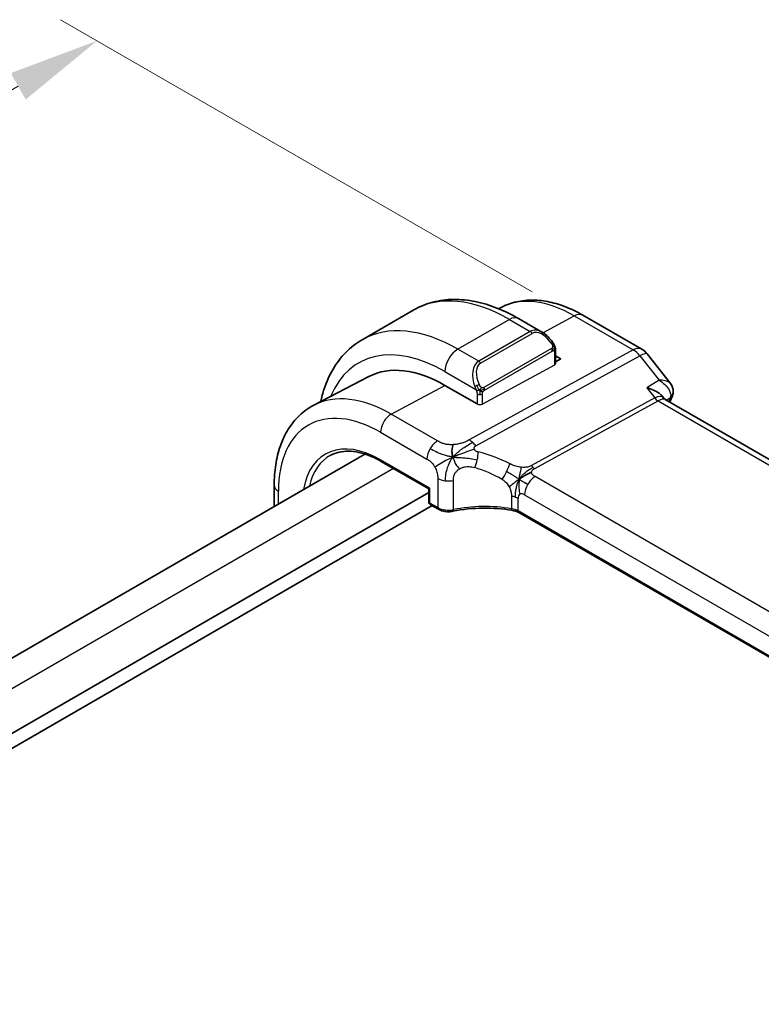
# Model space of a CAD drawing. Units: millimetres. Extents: x 29 to 3392, y 16 to 578.
# Drawn here: x 216 to 257, y 354 to 408 of the extents above; entities that cross this region are included whole.
import ezdxf

# ---------------------------------------------------------------- set-up
doc = ezdxf.new("R2010")
doc.units = ezdxf.units.MM
doc.header["$LTSCALE"] = 2
doc.layers.get('Defpoints').update_dxf_attribs({"lineweight": 25})
for name, color, linetype, lineweight in [('Dimension (ISO)', 7, 'Continuous', 18), ('Visible (ISO)', 7, 'Continuous', 35), ('Visible Narrow (ISO)', 7, 'Continuous', 25)]:
    doc.layers.add(name, color=color, linetype=linetype, lineweight=lineweight)
doc.styles.add('Note Text (TK)', font='txt')
doc.dimstyles.new('Default - Method 1b (TK)', dxfattribs={"dimscale": 2, "dimtxt": 2.5, "dimasz": 2.5, "dimexe": 1, "dimexo": 1.5, "dimgap": 1, "dimtad": 1, "dimtoh": 1, "dimrnd": 1e-08, "dimdsep": 46, "dimtxsty": 'Note Text (TK)', "dimcen": 0.09, "dimdle": 5, "dimclrd": 100, "dimclre": 100, "dimclrt": 7, "dimadec": 1, "dimazin": 1, "dimtfac": 1, "dimtmove": 0, "dimatfit": 3, "dimfxl": 1, "dimtolj": 1, "dimlwd": -1, "dimlwe": -1, "dimarcsym": 0})

# ---------------------------------------------------------------- blocks, each defined once
blk = doc.blocks.new('*D5')
at = {"layer": 'Defpoints', "color": 0}
for p in [(220.361, 406.776), (247.231, 391.263), (186.624, 354.402)]:
    blk.add_point(p, dxfattribs=at)
at = {"layer": 'Dimension (ISO)', "color": 100}
for p, q in [((244.231, 392.995), (218.361, 407.931)), ((162.466, 373.35), (216.031, 404.276)), ((183.624, 356.134), (156.136, 372.005))]:
    blk.add_line(p, q, dxfattribs=at)
for points in [[(215.614, 404.998), (216.448, 403.554), (220.361, 406.776)], [(162.049, 374.072), (162.882, 372.629), (158.136, 370.85)]]:
    blk.add_solid(points, dxfattribs=at)
at = {"layer": 'Dimension (ISO)', "color": 7, "insert": (182.916, 390.224), "char_height": 5, "attachment_point": 4, "rotation": 30, "style": 'Note Text (TK)'}
blk.add_mtext('\\A1;{\\H0.816x;\\Q-30;\\W0.816;※87}', dxfattribs=at)

msp = doc.modelspace()

# ---------------------------------------------------------------- linework, layer by layer
at = {"layer": 'Visible (ISO)'}
for p, q in [((242.539, 392.1484), (242.3972, 392.0744)), ((237.7385, 392.0067), (234.9101, 390.3737)), ((247.024, 391.7204), (250.261, 389.8515)), ((244.7977, 390.7803), (243.4885, 391.5362)), ((245.522, 389.7684), (245.522, 389.0518)), ((245.522, 389.492), (245.8169, 389.3217)), ((250.5467, 389.6041), (251.8263, 387.9787)), ((245.8169, 389.3217), (245.522, 389.1632)), ((235.2725, 388.3576), (232.2513, 386.7815)), ((241.2207, 386.8534), (239.453, 387.874)), ((251.3834, 387.2682), (251.4609, 387.1697)), ((308.1942, 354.391), (251.5362, 387.1025)), ((235.0563, 384.1073), (197.1552, 362.2251)), ((235.9589, 383.7015), (238.5635, 382.1977)), ((230.0817, 381.2352), (230.0817, 382.3915)), ((238.5635, 381.9916), (199.6911, 359.5487)), ((238.5635, 382.1977), (238.622, 382.2315)), ((238.5635, 382.1977), (238.5635, 381.4967)), ((238.6635, 381.3235), (239.0962, 381.0736)), ((238.7419, 381.2782), (199.6911, 358.7322)), ((299.7515, 348.4183), (243.5087, 380.8901))]:
    msp.add_line(p, q, dxfattribs=at)
for centre, radius, start, end in [((249.761, 388.9855), 1, 38.21321, 60), ((238.7635, 381.4967), 0.2, 180, 240)]:
    msp.add_arc(centre, radius, start, end, dxfattribs=at)
for centre, major_axis, ratio, start_param, end_param in [((244.6977, 389.6834), (-0.5156, 1.1685), 0.6370667, 5.570768, 5.5708549), ((239.453, 380.8722), (-4.2877, 7.4265), 0.5773503, 5.4977871, 6.2584901), ((243.6956, 383.3217), (-2.75, 4.7631), 0.5773503, 6.2639875, 6.264047), ((251.4637, 387.476), (0.4688, -0.1739), 0.7365655, 0, 0.0026988), ((250.8285, 386.3564), (-0.5786, -0.8618), 0.4892052, 2.9812265, 2.984766), ((239.1962, 381.2469), (-0.1, -0.1732), 0.5773503, 0, 0.0054851)]:
    msp.add_ellipse(centre, major_axis=major_axis, ratio=ratio, start_param=start_param, end_param=end_param, dxfattribs=at)
for points, knots in [([(243.4885, 391.5362), (243.0975, 391.7619), (242.7019, 391.9549), (241.9073, 392.2683), (241.5083, 392.3888), (240.7134, 392.5495), (240.3174, 392.5897), (239.5383, 392.5811), (239.1552, 392.5322), (238.4188, 392.3395), (238.0658, 392.1957), (237.7385, 392.0067)], [1.57079633, 1.57079633, 1.57079633, 1.57079633, 1.72787596, 1.72787596, 1.88495559, 1.88495559, 2.04203522, 2.04203522, 2.19911486, 2.19911486, 2.35619449, 2.35619449, 2.35619449, 2.35619449]), ([(242.539, 392.1484), (242.8045, 392.2869), (243.0883, 392.3901), (243.6748, 392.5234), (243.9773, 392.5537), (244.5878, 392.5473), (244.8959, 392.5108), (245.5106, 392.3788), (245.8173, 392.2834), (246.4254, 392.0399), (246.7269, 391.8919), (247.024, 391.7204)], [3.95168604, 3.95168604, 3.95168604, 3.95168604, 4.10382663, 4.10382663, 4.25596722, 4.25596722, 4.4081078, 4.4081078, 4.56024839, 4.56024839, 4.71238898, 4.71238898, 4.71238898, 4.71238898]), ([(244.7938, 390.7818), (244.9092, 390.7151), (245.0172, 390.6288), (245.2001, 390.4465), (245.2789, 390.3514), (245.3482, 390.2503)], [0, 0, 0, 0, 0.041707882, 0.041707882, 0.078529111, 0.078529111, 0.078529111, 0.078529111]), ([(234.9101, 390.3737), (234.5828, 390.1848), (234.2817, 389.951), (233.7467, 389.4096), (233.5127, 389.1023), (233.1158, 388.4319), (232.9526, 388.0688), (232.7468, 387.4564), (232.6821, 387.2207), (232.6291, 386.9786)], [2.35619449, 2.35619449, 2.35619449, 2.35619449, 2.51327412, 2.51327412, 2.67035376, 2.67035376, 2.82743339, 2.82743339, 2.92063703, 2.92063703, 2.92063703, 2.92063703]), ([(245.3482, 390.2503), (245.3748, 390.2114), (245.4003, 390.1715), (245.4347, 390.1093), (245.4458, 390.0881), (245.4665, 390.045), (245.4754, 390.0223), (245.4833, 389.9998)], [0, 0, 0, 0, 0.014157522, 0.014157522, 0.021326162, 0.021326162, 0.028542779, 0.028542779, 0.028542779, 0.028542779]), ([(245.4833, 389.9998), (245.4921, 389.9753), (245.4993, 389.951), (245.511, 389.8987), (245.5149, 389.8708), (245.5202, 389.819), (245.522, 389.7946), (245.522, 389.7684)], [0.00002319, 0.00002319, 0.00002319, 0.00002319, 0.007881119, 0.007881119, 0.017233973, 0.017233973, 0.025863548, 0.025863548, 0.025863548, 0.025863548]), ([(251.2076, 388.1555), (251.2069, 388.1555), (251.2062, 388.1555), (251.2036, 388.1555), (251.2016, 388.1554), (251.1996, 388.1554)], [0.08364240788, 0.08364240788, 0.08364240788, 0.08364240788, 0.0837860238, 0.0837860238, 0.08420343353, 0.08420343353, 0.08420343353, 0.08420343353]), ([(251.1996, 388.1554), (251.2015, 388.1543), (251.2035, 388.1532), (251.206, 388.1517), (251.2066, 388.1513), (251.2073, 388.1509)], [-0.08420343353, -0.08420343353, -0.08420343353, -0.08420343353, -0.0837860238, -0.0837860238, -0.08364353069, -0.08364353069, -0.08364353069, -0.08364353069]), ([(251.8295, 387.9748), (251.88, 387.9109), (251.9218, 387.8346), (251.9689, 387.6813), (251.9789, 387.6035), (251.9734, 387.4884), (251.9682, 387.45), (251.9596, 387.4124)], [0, 0, 0, 0, 0.026912118, 0.026912118, 0.050683647, 0.050683647, 0.062590447, 0.062590447, 0.062590447, 0.062590447]), ([(250.5226, 387.7423), (250.524, 387.7419), (250.5253, 387.7415), (250.6561, 387.7061), (250.7803, 387.662), (251.0076, 387.5598), (251.1128, 387.5009), (251.2826, 387.3781), (251.3415, 387.3213), (251.3834, 387.2682)], [-0.00045425, -0.00045425, -0.00045425, -0.00045425, 0, 0, 0.0421995, 0.0421995, 0.08423611, 0.08423611, 0.12231602, 0.12231602, 0.12231602, 0.12231602]), ([(230.0817, 382.3915), (230.0817, 382.7783), (230.1088, 383.1539), (230.22, 383.875), (230.3041, 384.2205), (230.5321, 384.8727), (230.6761, 385.1795), (231.0261, 385.7423), (231.2322, 385.9982), (231.7021, 386.4436), (231.9659, 386.6326), (232.2513, 386.7815)], [3.14159265, 3.14159265, 3.14159265, 3.14159265, 3.30361133, 3.30361133, 3.46563001, 3.46563001, 3.62764869, 3.62764869, 3.78966736, 3.78966736, 3.95168604, 3.95168604, 3.95168604, 3.95168604]), ([(233.1887, 384.0401), (233.331, 384.1143), (233.4838, 384.1702), (233.8092, 384.2442), (233.9817, 384.2621), (234.3439, 384.2584), (234.5335, 384.2366), (234.9253, 384.1525), (235.1274, 384.0901), (235.5391, 383.9253), (235.7485, 383.8229), (235.9589, 383.7015)], [3.95168604, 3.95168604, 3.95168604, 3.95168604, 4.10382663, 4.10382663, 4.25596722, 4.25596722, 4.4081078, 4.4081078, 4.56024839, 4.56024839, 4.71238898, 4.71238898, 4.71238898, 4.71238898]), ([(239.8901, 380.9652), (239.809, 380.9482), (239.7222, 380.9399), (239.5507, 380.9407), (239.4639, 380.9498), (239.3025, 380.9843), (239.2258, 381.0095), (239.1363, 381.0517), (239.1162, 381.0622), (239.0968, 381.0734)], [0, 0, 0, 0, 0.025844115, 0.025844115, 0.051464743, 0.051464743, 0.076586396, 0.076586396, 0.084184833, 0.084184833, 0.084184833, 0.084184833]), ([(243.1235, 381.0199), (242.6184, 381.1043), (242.0854, 381.1445), (240.9921, 381.1348), (240.4174, 381.0757), (239.8901, 380.9652)], [0, 0, 0, 0, 0.15688021, 0.15688021, 0.32856708, 0.32856708, 0.32856708, 0.32856708]), ([(243.5062, 380.8915), (243.4567, 380.9198), (243.3976, 380.9461), (243.2686, 380.9897), (243.1973, 381.0076), (243.1235, 381.0199)], [0.000462614, 0.000462614, 0.000462614, 0.000462614, 0.023224644, 0.023224644, 0.046223737, 0.046223737, 0.046223737, 0.046223737])]:
    msp.add_open_spline(points, degree=3, knots=knots, dxfattribs=at)
for points in [[(251.8295, 387.9748), (251.8294, 387.975), (251.8292, 387.9752), (251.8291, 387.9754)], [(251.9325, 387.3021), (251.8889, 387.1847), (251.8458, 387.0668), (251.8032, 386.9484)], [(251.9673, 387.4205), (251.9585, 387.3805), (251.9466, 387.3414), (251.9324, 387.3031)], [(251.4278, 387.2028), (251.4278, 387.2026), (251.4279, 387.2025), (251.428, 387.2023)], [(251.4671, 387.1621), (251.4808, 387.1445), (251.5047, 387.1219), (251.5296, 387.1061)], [(239.8868, 383.938), (239.8698, 383.9986), (239.8427, 384.1191), (239.8247, 384.3366), (239.871, 384.5334), (239.9, 384.6205)], [(239.8868, 383.938), (239.955, 383.9686), (240.0225, 383.9979), (240.0972, 384.0286)], [(243.5259, 382.7214), (243.5759, 382.7544), (243.6769, 382.8191), (243.8889, 382.9695), (244.0951, 383.0695), (244.2056, 383.0916)], [(243.7911, 382.558), (243.8439, 382.5284), (243.9117, 382.4919), (243.9935, 382.4447)]]:
    msp.add_open_spline(points, degree=3, dxfattribs=at)
at = {"layer": 'Visible Narrow (ISO)'}
for p, q in [((244.8287, 390.7609), (246.5487, 391.6846)), ((246.5487, 391.6846), (249.7857, 389.8157)), ((242.9885, 391.4867), (240.1601, 389.8537)), ((242.9885, 391.4867), (244.132, 390.8265)), ((244.132, 390.8265), (241.3036, 389.1935)), ((241.4036, 389.0879), (244.232, 390.7209)), ((244.7228, 390.704), (244.7228, 390.7041)), ((241.3036, 389.1935), (240.1601, 389.8537)), ((249.7857, 389.8157), (240.7818, 384.8824)), ((241.1454, 384.5562), (250.1493, 389.4895)), ((245.2988, 389.8951), (241.5854, 387.7512)), ((241.6268, 387.6118), (245.3402, 389.7557)), ((245.4634, 389.6868), (245.4634, 388.9742)), ((250.1493, 389.4895), (251.1996, 388.1554)), ((245.4634, 388.9742), (241.5036, 386.8477)), ((239.453, 388.6289), (241.1542, 387.6467)), ((236.5029, 386.2897), (239.453, 387.874)), ((251.1996, 388.1554), (250.5226, 387.7423)), ((241.2207, 387.4006), (241.2207, 386.8534)), ((241.5036, 386.8477), (241.5036, 387.4006)), ((250.5226, 387.7423), (250.965, 387.1803)), ((250.965, 387.1803), (244.1937, 383.4702)), ((244.3755, 383.3071), (251.1468, 387.0172)), ((251.1468, 387.0172), (307.7116, 354.3595)), ((251.5979, 387.0669), (251.8243, 387.2051)), ((239.0469, 384.8209), (236.5029, 386.2897)), ((235.9174, 385.2989), (238.4614, 383.8301)), ((238.7248, 384.5343), (238.7248, 384.5343)), ((238.622, 382.2315), (235.9174, 383.793)), ((236.6206, 383.3194), (198.6196, 361.3796)), ((239.0548, 382.7631), (239.0548, 381.1652)), ((239.9253, 381.0542), (239.9253, 382.6627)), ((300.0174, 350.7588), (244.4062, 382.8659)), ((230.316, 381.3705), (230.316, 382.0649)), ((238.622, 381.415), (238.622, 382.2315)), ((243.8207, 381.8751), (299.4319, 349.768)), ((239.0548, 381.1652), (238.622, 381.415)), ((243.1055, 381.7911), (243.1055, 381.1055)), ((243.4672, 380.9816), (243.4672, 381.671)), ((299.7618, 348.48), (243.4672, 380.9816))]:
    msp.add_line(p, q, dxfattribs=at)
for centre, major_axis, ratio, start_param, end_param in [((242.9885, 382.9135), (-5.25, 9.0933), 0.5773503, 5.4977871, 6.2831853), ((246.5487, 384.9689), (-4.1125, 7.123), 0.5773503, 5.4977871, 6.2584901), ((242.9885, 390.6702), (0.5, 0.866), 0.5773503, 0, 0.7853982), ((246.524, 390.8544), (0.5, 0.866), 0.5773503, 0, 0.7504916), ((240.1601, 381.2805), (-5.25, 9.0933), 0.5773503, 5.4977871, 6.2831853), ((244.6977, 389.6834), (-0.5156, 1.1685), 0.6370667, 5.5708549, 6.3521883), ((244.132, 390.6632), (-0.1, 0.1732), 0.5773503, 4.712389, 5.4977871), ((244.7977, 389.7411), (-0.5657, 0.9798), 0.5773503, 4.8456515, 6.2831853), ((239.453, 380.8722), (-4.75, 8.2272), 0.5773503, 5.4977871, 6.7033446), ((245.1832, 390.1373), (0.165, 0.1131), 0.0544843, 5.3257618, 6.0641145), ((245.1832, 390.1373), (0.165, 0.1131), 0.0544843, 6.0641145, 6.2815674), ((240.1601, 389.0372), (-0.5, -0.866), 0.5773503, 3.9269908, 5.4977871), ((245.1988, 389.8374), (-0.1, 0.1732), 0.5773503, 4.3196899, 4.712389), ((245.1988, 389.8374), (-0.1, 0.1732), 0.5773503, 3.9269908, 4.3196899), ((245.322, 389.7684), (0.2, 0), 0.5773503, 5.4977871, 6.2831853), ((249.761, 388.9855), (0.5, 0.866), 0.5773503, 0, 0.7504916), ((249.761, 388.9855), (-0.4805, 0.877), 0.6027007, 4.9707333, 5.5108153), ((249.761, 388.9855), (0.7857, 0.6186), 0.1980295, 0, 0.9060502), ((241.8693, 388.0504), (-0.5156, 1.1685), 0.6370667, 0.069003, 1.5065368), ((241.9693, 388.1081), (-0.5657, 0.9798), 0.5773503, 0, 1.4375338), ((241.3036, 389.0302), (-0.1, 0.1732), 0.5773503, 4.712389, 5.4977871), ((245.322, 389.0558), (0.2, -0.0058), 0.5568606, 5.5140635, 6.2994616), ((244.0077, 383.5019), (-2.9707, 5.1454), 0.5773503, 0.0216146, 0.0216443), ((244.0492, 383.5258), (-3.0414, 5.2679), 0.5773503, 6.2813439, 6.2815579), ((244.0061, 383.505), (-2.969, 5.1424), 0.5773503, 6.2357154, 6.2357179), ((241.2334, 387.8569), (0.1804, 0.0863), 0.0544843, 1.6957762, 2.4341289), ((241.2334, 387.8569), (0.1804, 0.0863), 0.0544843, 0.9574235, 1.6957762), ((236.5029, 379.169), (-4.3605, 7.5527), 0.5773503, 5.4977871, 6.2584901), ((241.3622, 387.4823), (-0.2, 0), 0.5773503, 0.7853982, 1.5707963), ((241.3622, 387.4823), (-0.2, 0), 0.5773503, 1.5707963, 2.3561945), ((241.4854, 387.6934), (0.1, -0.1732), 0.5773503, 1.1780972, 1.5707963), ((241.4854, 387.6934), (0.1, -0.1732), 0.5773503, 0.7853982, 1.1780972), ((250.8285, 386.3564), (-0.5786, -0.8618), 0.4892052, 2.984766, 3.8908163), ((251.4637, 387.476), (0.4688, -0.1739), 0.7365655, 5.7701645, 6.2831853), ((251.4789, 387.5265), (0.4883, -0.1073), 0.822899, 5.6611182, 6.2629835), ((241.3622, 386.9293), (-0.2, 0.0058), 0.5568606, 0.8016745, 2.3724708), ((251.1591, 387.4323), (0.2403, -0.4385), 0.6027007, 4.9707333, 5.5108153), ((250.8285, 386.3564), (0.73, 0.7291), 0.3170465, 0.0849568, 0.8354503), ((298.7297, 340.9475), (35.1827, -60.9383), 0.5773503, 3.5877663, 3.5916408), ((251.4618, 386.932), (-0.3463, -0.3772), 0.3277303, 2.4648361, 2.6290585), ((235.9174, 378.831), (-3.9608, 6.8603), 0.5773503, 5.4977871, 7.0685835), ((236.4831, 385.6255), (0.4, 0.6928), 0.5773503, 0.7504916, 2.3561945), ((235.9174, 378.831), (-3.0386, 5.2631), 0.5773503, 5.4977871, 6.8877698), ((239.0271, 384.1567), (0.4, 0.6928), 0.5773503, 0.7504916, 1.553343), ((240.7571, 384.0522), (0.4805, -0.877), 0.6027007, 2.0991817, 2.3692227), ((240.7571, 384.0522), (0.4805, -0.877), 0.6027007, 1.8291406, 2.0991817), ((236.0539, 378.9098), (-2.9387, 5.09), 0.5773503, 6.2584901, 6.8366318), ((239.0271, 384.1567), (0.4, 0.6928), 0.5773503, 1.553343, 2.3561945), ((240.9684, 383.815), (-0.1827, -0.7789), 0.3225337, 1.6052575, 2.1887878), ((242.1413, 378.7358), (-4.9216, 4.5834), 0.6695761, 5.1173114, 5.4191703), ((236.0589, 383.8747), (-0.1, -0.1732), 0.5773503, 5.4977871, 6.2831853), ((240.9684, 383.815), (-0.1827, -0.7789), 0.3225337, 1.0217273, 1.6052575), ((242.7126, 383.1671), (0.3626, 0.7131), 0.1507651, 4.742248, 5.3878695), ((244.3878, 383.7222), (0.2403, -0.4385), 0.6027007, 4.9707333, 5.2407743), ((241.8307, 378.3326), (-4.0653, 4.5154), 0.6446591, 5.1811411, 5.483), ((242.7126, 383.1671), (0.3626, 0.7131), 0.1507651, 4.0966266, 4.742248), ((244.3878, 383.7222), (0.2403, -0.4385), 0.6027007, 5.2407743, 5.5108153), ((230.8817, 382.3915), (-0.8, 0), 0.5773503, 0, 0.7853982), ((239.6205, 383.0897), (-0.8, 0), 0.5773503, 0.7853982, 1.3735734), ((239.6205, 383.0897), (-0.8, 0), 0.5773503, 1.3735734, 1.9617486), ((244.3864, 382.2017), (-0.4, -0.6928), 0.5773503, 4.6949357, 5.4977871), ((244.3864, 382.2017), (-0.4, -0.6928), 0.5773503, 3.8920842, 4.6949357), ((243.8207, 381.4669), (-0.25, 0.433), 0.5773503, 0, 0.7853982), ((243.8207, 381.4669), (-0.25, 0.433), 0.5773503, 5.4977871, 6.2831853), ((238.7635, 381.4967), (-0.2, 0), 0.5773503, 0, 0.7853982), ((238.7635, 381.4967), (-0.1, -0.1732), 0.5773503, 5.4977871, 6.2831853), ((242.9015, 381.3444), (-0.8, 0), 0.5773503, 4.1907801, 4.4545693), ((242.9015, 381.3444), (-0.8, 0), 0.5773503, 3.9269908, 4.1907801), ((239.6205, 381.4747), (-0.7999, 0.0177), 0.5620413, 0.7978225, 1.9741729), ((239.1962, 381.2469), (-0.1, -0.1732), 0.5773503, 5.4977871, 6.2831853), ((239.8491, 381.161), (0.041, -0.1958), 0.3295836, 6.2828424, 7.2097536), ((241.8307, 378.4423), (-4.9993, 0.1518), 0.5560283, 4.4714489, 5.1202209), ((243.1565, 381.2172), (-0.033, -0.1973), 0.1980037, 5.3467393, 6.2827983), ((242.9015, 380.6835), (-0.7998, 0.029), 0.5516445, 3.9469799, 4.4745584), ((243.6087, 381.0633), (-0.1, -0.1732), 0.5773503, 5.4977871, 6.2831853)]:
    msp.add_ellipse(centre, major_axis=major_axis, ratio=ratio, start_param=start_param, end_param=end_param, dxfattribs=at)
for points, knots in [([(245.2832, 390.195), (245.2877, 390.1884), (245.2923, 390.1818), (245.2968, 390.1747), (245.3014, 390.1676), (245.3061, 390.16), (245.3107, 390.152), (245.3152, 390.144), (245.3198, 390.1354), (245.3242, 390.1265), (245.3285, 390.1176), (245.3327, 390.1084), (245.3365, 390.0991), (245.3404, 390.0898), (245.3439, 390.0804), (245.3468, 390.0712), (245.3498, 390.0619), (245.3524, 390.0528), (245.3543, 390.0438), (245.3563, 390.0348), (245.3578, 390.0259), (245.3587, 390.0172)], [0, 0, 0, 0, 0.071275, 0.071275, 0.071275, 0.14246065, 0.14246065, 0.14246065, 0.21364074, 0.21364074, 0.21364074, 0.28489899, 0.28489899, 0.28489899, 0.35632005, 0.35632005, 0.35632005, 0.42799051, 0.42799051, 0.42799051, 0.5, 0.5, 0.5, 0.5]), ([(245.3587, 390.0172), (245.3596, 390.0085), (245.36, 390), (245.3598, 389.9916), (245.3596, 389.9834), (245.3588, 389.9754), (245.3575, 389.968), (245.3561, 389.9605), (245.3541, 389.9536), (245.3516, 389.9472), (245.349, 389.9409), (245.3459, 389.9351), (245.3424, 389.9301), (245.3391, 389.9255), (245.3356, 389.9214), (245.3315, 389.9177), (245.3267, 389.9132), (245.3211, 389.9089), (245.3152, 389.905), (245.3099, 389.9015), (245.3044, 389.8984), (245.2988, 389.8951)], [0.5, 0.5, 0.5, 0.5, 0.57172447, 0.57172447, 0.57172447, 0.6426242, 0.6426242, 0.6426242, 0.71336021, 0.71336021, 0.71336021, 0.78457822, 0.78457822, 0.78457822, 0.85049403, 0.85049403, 0.85049403, 0.92879556, 0.92879556, 0.92879556, 1, 1, 1, 1]), ([(245.483, 389.9676), (245.4866, 389.979), (245.4871, 389.989), (245.4834, 389.9997), (245.4833, 389.9998)], [0, 0, 0, 0, 0.33333333, 0.33585864, 0.33585864, 0.33585864, 0.33585864]), ([(245.3402, 389.7557), (245.3443, 389.7581), (245.3484, 389.7605), (245.3527, 389.7628), (245.3569, 389.765), (245.3613, 389.7672), (245.3658, 389.7691), (245.3703, 389.771), (245.3749, 389.7728), (245.3795, 389.7741), (245.3841, 389.7755), (245.3888, 389.7766), (245.3934, 389.7773), (245.398, 389.7779), (245.4025, 389.7782), (245.4068, 389.778), (245.4112, 389.7778), (245.4154, 389.7771), (245.4193, 389.776), (245.4233, 389.7749), (245.4271, 389.7733), (245.4306, 389.7713)], [0, 0, 0, 0, 0.07187067, 0.07187067, 0.07187067, 0.14250295, 0.14250295, 0.14250295, 0.21256871, 0.21256871, 0.21256871, 0.28268769, 0.28268769, 0.28268769, 0.35348445, 0.35348445, 0.35348445, 0.42564648, 0.42564648, 0.42564648, 0.5, 0.5, 0.5, 0.5]), ([(245.4306, 389.7713), (245.4348, 389.769), (245.4387, 389.766), (245.4421, 389.7626), (245.4456, 389.7591), (245.4487, 389.7552), (245.4513, 389.7508), (245.4539, 389.7464), (245.4561, 389.7417), (245.4578, 389.7366), (245.4595, 389.7316), (245.4607, 389.7263), (245.4616, 389.7207), (245.4617, 389.7195), (245.4619, 389.7183), (245.4621, 389.717), (245.4626, 389.7127), (245.463, 389.7082), (245.4631, 389.7037), (245.4634, 389.698), (245.4634, 389.6923), (245.4634, 389.6868)], [0.5, 0.5, 0.5, 0.5, 0.58502424, 0.58502424, 0.58502424, 0.66947181, 0.66947181, 0.66947181, 0.75324782, 0.75324782, 0.75324782, 0.83626522, 0.83626522, 0.83626522, 0.85443497, 0.85443497, 0.85443497, 0.91835525, 0.91835525, 0.91835525, 1, 1, 1, 1]), ([(241.0933, 387.7976), (241.0952, 387.7927), (241.1013, 387.7767), (241.1092, 387.7569), (241.1141, 387.7444), (241.1198, 387.7303), (241.1254, 387.7165), (241.1312, 387.7021), (241.1369, 387.6881), (241.1419, 387.6763), (241.148, 387.6617), (241.1527, 387.6506), (241.1543, 387.6467)], [0, 0, 0, 0, 0.3215828, 0.3215828, 0.3215828, 0.5255123, 0.5255123, 0.5255123, 0.7373622, 0.7373622, 0.7373622, 1, 1, 1, 1]), ([(241.45, 387.7597), (241.4401, 387.767), (241.4303, 387.7755), (241.4206, 387.7851), (241.4111, 387.7945), (241.4018, 387.8049), (241.3928, 387.8163), (241.3843, 387.827), (241.3764, 387.8381), (241.3692, 387.8492), (241.3619, 387.8605), (241.3553, 387.8718), (241.3494, 387.8828), (241.3435, 387.8938), (241.3383, 387.9045), (241.3334, 387.9146)], [0.5, 0.5, 0.5, 0.5, 0.60524772, 0.60524772, 0.60524772, 0.707891, 0.707891, 0.707891, 0.80414857, 0.80414857, 0.80414857, 0.90207429, 0.90207429, 0.90207429, 1, 1, 1, 1]), ([(251.2073, 388.1509), (251.4348, 388.0163), (251.7033, 387.7759), (251.8484, 387.417), (251.8451, 387.2715), (251.8243, 387.2051)], [-0.083643531, -0.083643531, -0.083643531, -0.083643531, -0.03351441, -0.016757205, 0, 0, 0, 0]), ([(251.8291, 387.9754), (251.8141, 387.9942), (251.6883, 388.1128), (251.4433, 388.1584), (251.2076, 388.1555)], [0.02502024, 0.02502024, 0.02502024, 0.02502024, 0.03351441, 0.083642408, 0.083642408, 0.083642408, 0.083642408]), ([(241.1543, 387.6467), (241.1553, 387.6442), (241.1567, 387.6407), (241.1584, 387.6365), (241.1622, 387.6267), (241.1673, 387.6128), (241.1731, 387.5966)], [0.00000016, 0.00000016, 0.00000016, 0.00000016, 0.07789573, 0.07789573, 0.07789573, 0.25827312, 0.25827312, 0.25827312, 0.25827312]), ([(241.1731, 387.5966), (241.1775, 387.5844), (241.1823, 387.5708), (241.1871, 387.5566), (241.1915, 387.5436), (241.1958, 387.5301), (241.1996, 387.5167), (241.2035, 387.5032), (241.2067, 387.4898), (241.2094, 387.4772), (241.2124, 387.463), (241.2148, 387.4498), (241.2167, 387.4383), (241.2197, 387.4205), (241.2207, 387.407), (241.2207, 387.4006)], [0.25827312, 0.25827312, 0.25827312, 0.25827312, 0.39314391, 0.39314391, 0.39314391, 0.51690147, 0.51690147, 0.51690147, 0.64201572, 0.64201572, 0.64201572, 0.78266988, 0.78266988, 0.78266988, 1, 1, 1, 1]), ([(241.5854, 387.7512), (241.5726, 387.7438), (241.5593, 387.7363), (241.545, 387.7328), (241.531, 387.7293), (241.5158, 387.7296), (241.5, 387.7341), (241.4832, 387.7389), (241.4657, 387.7483), (241.45, 387.7597)], [0, 0, 0, 0, 0.16464555, 0.16464555, 0.16464555, 0.3268563, 0.3268563, 0.3268563, 0.5, 0.5, 0.5, 0.5]), ([(241.5036, 387.4006), (241.5036, 387.4071), (241.5036, 387.4139), (241.504, 387.4212), (241.5045, 387.4284), (241.5053, 387.4362), (241.5067, 387.4444), (241.5082, 387.4526), (241.5102, 387.4612), (241.5128, 387.4699), (241.5155, 387.4788), (241.5188, 387.4877), (241.5226, 387.4964), (241.5266, 387.5054), (241.5312, 387.5142), (241.5361, 387.5225)], [0, 0, 0, 0, 0.10026775, 0.10026775, 0.10026775, 0.19847065, 0.19847065, 0.19847065, 0.29651622, 0.29651622, 0.29651622, 0.39628078, 0.39628078, 0.39628078, 0.5, 0.5, 0.5, 0.5]), ([(241.5361, 387.5225), (241.5444, 387.5367), (241.5543, 387.5505), (241.5647, 387.5624), (241.5749, 387.5741), (241.5856, 387.584), (241.5963, 387.5922), (241.5976, 387.5931), (241.5988, 387.594), (241.6001, 387.595), (241.6093, 387.6016), (241.6183, 387.6069), (241.6268, 387.6118)], [0.5, 0.5, 0.5, 0.5, 0.6699894, 0.6699894, 0.6699894, 0.83656608, 0.83656608, 0.83656608, 0.85622576, 0.85622576, 0.85622576, 1, 1, 1, 1]), ([(239.9, 384.6205), (239.8299, 384.6167), (239.7587, 384.6166), (239.6902, 384.6206), (239.6226, 384.6244), (239.5578, 384.6322), (239.4962, 384.6439), (239.4348, 384.6555), (239.3767, 384.6709), (239.3234, 384.6889), (239.2923, 384.6995), (239.2628, 384.7109), (239.2348, 384.723), (239.2144, 384.7318), (239.1948, 384.7409), (239.1758, 384.7504), (239.1303, 384.7728), (239.0883, 384.797), (239.0469, 384.8209)], [0.5, 0.5, 0.5, 0.5, 0.60087597, 0.60087597, 0.60087597, 0.70043867, 0.70043867, 0.70043867, 0.79977567, 0.79977567, 0.79977567, 0.85779322, 0.85779322, 0.85779322, 0.89980512, 0.89980512, 0.89980512, 1, 1, 1, 1]), ([(240.7818, 384.8824), (240.7409, 384.86), (240.6981, 384.8367), (240.6503, 384.8133), (240.6026, 384.7899), (240.5498, 384.7663), (240.4935, 384.7448), (240.4371, 384.7232), (240.377, 384.7037), (240.3127, 384.6865), (240.2503, 384.6698), (240.1838, 384.6552), (240.1168, 384.6441), (240.045, 384.6322), (239.9722, 384.6244), (239.9, 384.6205)], [0, 0, 0, 0, 0.09981356, 0.09981356, 0.09981356, 0.19959237, 0.19959237, 0.19959237, 0.29944058, 0.29944058, 0.29944058, 0.39629465, 0.39629465, 0.39629465, 0.5, 0.5, 0.5, 0.5]), ([(241.0679, 384.3718), (241.0644, 384.3809), (241.0614, 384.3903), (241.0592, 384.3999), (241.0576, 384.4067), (241.0564, 384.4136), (241.0557, 384.4202), (241.0539, 384.436), (241.0546, 384.4511), (241.0579, 384.465), (241.0613, 384.4789), (241.0672, 384.4916), (241.0753, 384.5028), (241.0833, 384.514), (241.0935, 384.5236), (241.1055, 384.5322), (241.1175, 384.5408), (241.1313, 384.5485), (241.1454, 384.5562)], [0.5, 0.5, 0.5, 0.5, 0.55903327, 0.55903327, 0.55903327, 0.60130308, 0.60130308, 0.60130308, 0.70098018, 0.70098018, 0.70098018, 0.80065095, 0.80065095, 0.80065095, 0.90032201, 0.90032201, 0.90032201, 1, 1, 1, 1]), ([(240.0972, 384.0286), (240.1353, 384.0444), (240.2938, 384.1081), (240.6514, 384.2403), (240.9584, 384.3425), (241.0679, 384.3718)], [0.22065817, 0.22065817, 0.22065817, 0.22065817, 0.33333333, 0.66666667, 1, 1, 1, 1]), ([(241.279, 384.2182), (241.2607, 384.2225), (241.2422, 384.2269), (241.2244, 384.2324), (241.207, 384.2379), (241.1903, 384.2446), (241.1744, 384.2532), (241.1585, 384.2619), (241.1434, 384.2725), (241.1298, 384.2845), (241.1158, 384.2969), (241.1034, 384.3108), (241.0932, 384.3252), (241.0871, 384.3338), (241.0818, 384.3426), (241.0772, 384.3514), (241.0738, 384.3581), (241.0707, 384.3649), (241.0679, 384.3718)], [0, 0, 0, 0, 0.09876289, 0.09876289, 0.09876289, 0.19597431, 0.19597431, 0.19597431, 0.29378332, 0.29378332, 0.29378332, 0.39447936, 0.39447936, 0.39447936, 0.45440366, 0.45440366, 0.45440366, 0.5, 0.5, 0.5, 0.5]), ([(238.4614, 383.8301), (238.4902, 383.8135), (238.5195, 383.7964), (238.5499, 383.7765), (238.5802, 383.7565), (238.6115, 383.7337), (238.6425, 383.7074), (238.6735, 383.6812), (238.7042, 383.6517), (238.7345, 383.6183), (238.7648, 383.585), (238.7946, 383.5479), (238.8226, 383.5084), (238.8506, 383.4689), (238.8768, 383.427), (238.9007, 383.3833)], [0, 0, 0, 0, 0.10000021, 0.10000021, 0.10000021, 0.20000067, 0.20000067, 0.20000067, 0.300001, 0.300001, 0.300001, 0.40000083, 0.40000083, 0.40000083, 0.5, 0.5, 0.5, 0.5]), ([(243.6448, 383.3801), (243.5954, 383.3852), (243.5437, 383.3936), (243.4929, 383.4038), (243.4412, 383.4141), (243.3905, 383.4263), (243.3449, 383.4393), (243.299, 383.4525), (243.2582, 383.4666), (243.2178, 383.4823), (243.1888, 383.4936), (243.16, 383.5058), (243.1337, 383.5174), (243.1237, 383.5218), (243.1142, 383.5262), (243.1051, 383.5304), (243.0724, 383.5454), (243.0466, 383.5584), (243.0232, 383.5703)], [0.5, 0.5, 0.5, 0.5, 0.59880591, 0.59880591, 0.59880591, 0.69938949, 0.69938949, 0.69938949, 0.80039442, 0.80039442, 0.80039442, 0.87296841, 0.87296841, 0.87296841, 0.90047077, 0.90047077, 0.90047077, 1, 1, 1, 1]), ([(244.1937, 383.4702), (244.1751, 383.46), (244.1544, 383.4491), (244.1282, 383.4377), (244.1021, 383.4262), (244.0705, 383.4142), (244.037, 383.4046), (244.0035, 383.395), (243.968, 383.3878), (243.9264, 383.3826), (243.8904, 383.3781), (243.8497, 383.3752), (243.8083, 383.3741), (243.802, 383.3739), (243.7956, 383.3738), (243.7893, 383.3737), (243.7419, 383.3731), (243.6936, 383.375), (243.6448, 383.3801)], [0, 0, 0, 0, 0.10043595, 0.10043595, 0.10043595, 0.20091172, 0.20091172, 0.20091172, 0.30131259, 0.30131259, 0.30131259, 0.38827689, 0.38827689, 0.38827689, 0.4014898, 0.4014898, 0.4014898, 0.5, 0.5, 0.5, 0.5]), ([(238.9007, 383.3833), (238.9246, 383.3397), (238.9462, 383.2944), (238.965, 383.2489), (238.9837, 383.2036), (238.9994, 383.1581), (239.012, 383.1139), (239.0245, 383.0697), (239.0339, 383.0267), (239.0404, 382.9855), (239.047, 382.9443), (239.0508, 382.9049), (239.0528, 382.8679), (239.0541, 382.8428), (239.0546, 382.8188), (239.0547, 382.7956), (239.0548, 382.7846), (239.0548, 382.7738), (239.0548, 382.7631)], [0.5, 0.5, 0.5, 0.5, 0.5999767, 0.5999767, 0.5999767, 0.69988625, 0.69988625, 0.69988625, 0.79982005, 0.79982005, 0.79982005, 0.89986972, 0.89986972, 0.89986972, 0.96793465, 0.96793465, 0.96793465, 1, 1, 1, 1]), ([(239.9253, 382.6627), (239.9253, 382.7104), (239.9255, 382.7572), (239.9298, 382.8032), (239.9341, 382.8491), (239.9426, 382.8944), (239.957, 382.9389), (239.9715, 382.9835), (239.992, 383.0275), (240.019, 383.0695), (240.046, 383.1116), (240.0795, 383.1518), (240.1188, 383.1891), (240.1339, 383.2034), (240.1499, 383.2174), (240.1666, 383.2308), (240.1935, 383.2522), (240.2221, 383.2721), (240.2521, 383.2903)], [0, 0, 0, 0, 0.09991202, 0.09991202, 0.09991202, 0.19981841, 0.19981841, 0.19981841, 0.299726, 0.299726, 0.299726, 0.39964162, 0.39964162, 0.39964162, 0.43816998, 0.43816998, 0.43816998, 0.5, 0.5, 0.5, 0.5]), ([(240.2521, 383.2903), (240.301, 383.3198), (240.3544, 383.3452), (240.4104, 383.3652), (240.4659, 383.3851), (240.5241, 383.3997), (240.5826, 383.4086), (240.6409, 383.4174), (240.6996, 383.4205), (240.7573, 383.4184), (240.8146, 383.4164), (240.871, 383.4092), (240.9255, 383.3985), (240.9808, 383.3877), (241.0344, 383.3734), (241.0874, 383.3582)], [0.5, 0.5, 0.5, 0.5, 0.60070975, 0.60070975, 0.60070975, 0.700585, 0.700585, 0.700585, 0.80015103, 0.80015103, 0.80015103, 0.89932821, 0.89932821, 0.89932821, 1, 1, 1, 1]), ([(244.2056, 383.0916), (244.204, 383.1073), (244.2048, 383.1231), (244.2082, 383.1388), (244.2087, 383.1407), (244.2091, 383.1426), (244.2096, 383.1445), (244.2142, 383.1617), (244.222, 383.1785), (244.2323, 383.1942), (244.2427, 383.2099), (244.2555, 383.2246), (244.2705, 383.2381), (244.2855, 383.2516), (244.3027, 383.264), (244.3206, 383.2753), (244.3385, 383.2867), (244.3572, 383.2971), (244.3755, 383.3071)], [0.5, 0.5, 0.5, 0.5, 0.59026173, 0.59026173, 0.59026173, 0.60139356, 0.60139356, 0.60139356, 0.7012203, 0.7012203, 0.7012203, 0.80085276, 0.80085276, 0.80085276, 0.90040746, 0.90040746, 0.90040746, 1, 1, 1, 1]), ([(244.4062, 382.8659), (244.3832, 382.8792), (244.3594, 382.8932), (244.3361, 382.9093), (244.3129, 382.9253), (244.2902, 382.9434), (244.2714, 382.9626), (244.2523, 382.982), (244.2372, 383.0025), (244.2261, 383.024), (244.2148, 383.0462), (244.2078, 383.0694), (244.2056, 383.0916)], [0, 0, 0, 0, 0.12428296, 0.12428296, 0.12428296, 0.24765205, 0.24765205, 0.24765205, 0.37214575, 0.37214575, 0.37214575, 0.5, 0.5, 0.5, 0.5]), ([(242.5909, 382.7105), (242.6123, 382.6982), (242.6349, 382.6849), (242.6609, 382.6671), (242.687, 382.6493), (242.7164, 382.6272), (242.7446, 382.6031), (242.7728, 382.579), (242.7997, 382.553), (242.8265, 382.5225), (242.854, 382.4913), (242.8813, 382.4554), (242.9077, 382.4166), (242.9326, 382.38), (242.9557, 382.3421), (242.9763, 382.3037)], [0, 0, 0, 0, 0.10004935, 0.10004935, 0.10004935, 0.20016839, 0.20016839, 0.20016839, 0.3001468, 0.3001468, 0.3001468, 0.40288586, 0.40288586, 0.40288586, 0.5, 0.5, 0.5, 0.5]), ([(242.9763, 382.3037), (242.9974, 382.2643), (243.015, 382.2256), (243.0306, 382.1852), (243.0463, 382.1445), (243.06, 382.1022), (243.0706, 382.0637), (243.0812, 382.0253), (243.0887, 381.9906), (243.0939, 381.9568), (243.0991, 381.9232), (243.1021, 381.8903), (243.1037, 381.8624), (243.1053, 381.8344), (243.1055, 381.8115), (243.1055, 381.7911)], [0.5, 0.5, 0.5, 0.5, 0.59969341, 0.59969341, 0.59969341, 0.7001848, 0.7001848, 0.7001848, 0.8005944, 0.8005944, 0.8005944, 0.90017066, 0.90017066, 0.90017066, 1, 1, 1, 1])]:
    msp.add_open_spline(points, degree=3, knots=knots, dxfattribs=at)
for points in [[(245.483, 389.9676), (245.4814, 389.9627), (245.4771, 389.9526), (245.4663, 389.9354), (245.45, 389.9156), (245.4267, 389.8924), (245.3958, 389.8667), (245.3617, 389.8429), (245.3405, 389.8308), (245.3294, 389.8244)], [(245.483, 389.9676), (245.4815, 389.9766), (245.4776, 389.9949), (245.4687, 390.0252), (245.4544, 390.0597), (245.4346, 390.1011), (245.4079, 390.1503), (245.3766, 390.201), (245.3563, 390.2303), (245.3456, 390.2457)], [(245.483, 389.9676), (245.476, 389.9772), (245.4605, 389.9925), (245.4171, 390.0072), (245.3783, 390.0139), (245.3587, 390.0172)], [(245.483, 389.9676), (245.4864, 389.9466), (245.4884, 389.9078), (245.4703, 389.8355), (245.4445, 389.7902), (245.4306, 389.7713)], [(245.483, 389.9676), (245.4865, 389.9628), (245.4928, 389.9521), (245.5013, 389.9316), (245.5088, 389.9042), (245.5154, 389.8663), (245.5203, 389.8176), (245.522, 389.785), (245.522, 389.7684)], [(241.3787, 387.5977), (241.369, 387.6059), (241.3495, 387.6241), (241.3171, 387.6604), (241.2793, 387.7119), (241.2372, 387.7842), (241.2167, 387.8316), (241.2063, 387.8558)], [(241.3787, 387.5977), (241.3573, 387.5947), (241.3165, 387.591), (241.2388, 387.5929), (241.1906, 387.5947), (241.1731, 387.5966)], [(241.3787, 387.5977), (241.3756, 387.5877), (241.3699, 387.5671), (241.3636, 387.5315), (241.3595, 387.4859), (241.3592, 387.4255), (241.3622, 387.3866), (241.3622, 387.3668)], [(241.3787, 387.5977), (241.384, 387.6143), (241.3958, 387.6453), (241.4238, 387.701), (241.4431, 387.7411), (241.45, 387.7597)], [(241.3787, 387.5977), (241.4002, 387.6007), (241.4428, 387.6088), (241.5329, 387.636), (241.5902, 387.6656), (241.616, 387.6805)], [(241.3787, 387.5977), (241.3949, 387.584), (241.426, 387.562), (241.4854, 387.5345), (241.5222, 387.5254), (241.5361, 387.5225)], [(239.8868, 383.938), (239.9233, 383.9833), (240.0008, 384.0695), (240.1484, 384.204), (240.3548, 384.3637), (240.6707, 384.5763), (240.8673, 384.6874), (240.9714, 384.7444)], [(239.8868, 383.938), (239.8359, 383.9441), (239.7344, 383.9595), (239.5564, 384.0001), (239.3239, 384.0715), (238.9727, 384.2103), (238.7539, 384.3306), (238.6342, 384.3997)], [(239.8868, 383.938), (239.7838, 383.8918), (239.5904, 383.7991), (239.2294, 383.6016), (238.9778, 383.442), (238.9007, 383.3833)], [(239.8868, 383.938), (239.8504, 383.8927), (239.7822, 383.798), (239.6828, 383.6208), (239.5784, 383.3782), (239.4729, 383.0049), (239.4637, 382.7684), (239.4637, 382.6368)], [(239.8868, 383.938), (239.9378, 383.9319), (240.0395, 383.9229), (240.2201, 383.9144), (240.4646, 383.9036), (240.8433, 383.8709), (241.0893, 383.8181), (241.2258, 383.7829)], [(239.8868, 383.938), (239.9039, 383.8774), (239.9459, 383.7573), (240.0276, 383.5429), (240.1679, 383.3711), (240.2521, 383.2903)], [(243.5259, 382.7214), (243.507, 382.7337), (243.4664, 382.7599), (243.3817, 382.8138), (243.2627, 382.8875), (243.0673, 383.0048), (242.9088, 383.0923), (242.8309, 383.1337)], [(243.5259, 382.7214), (243.5312, 382.7833), (243.5429, 382.9013), (243.5971, 383.1185), (243.6379, 383.2974), (243.6448, 383.3801)], [(243.5259, 382.7214), (243.5494, 382.7616), (243.6007, 382.8392), (243.7045, 382.9583), (243.8531, 383.0929), (244.0729, 383.2591), (244.2116, 383.3382), (244.2807, 383.3761)], [(243.5259, 382.7214), (243.4759, 382.6884), (243.378, 382.6263), (243.2002, 382.4838), (243.0521, 382.356), (242.9763, 382.3037)], [(243.5259, 382.7214), (243.5024, 382.6811), (243.46, 382.5981), (243.4044, 382.4495), (243.3542, 382.2541), (243.3081, 381.982), (243.3002, 381.8247), (243.3002, 381.7449)], [(243.5259, 382.7214), (243.5206, 382.6595), (243.5133, 382.5352), (243.5022, 382.2562), (243.5301, 382.0122), (243.5708, 381.8999)], [(243.5259, 382.7214), (243.5496, 382.706), (243.5928, 382.6781), (243.6632, 382.6331), (243.7384, 382.5876), (243.7911, 382.558)]]:
    msp.add_open_spline(points, degree=3, dxfattribs=at)

# ---------------------------------------------------------------- dimensions: what is measured, and where the dimension line sits
at = {"layer": 'Dimension (ISO)', "color": 100}
dim = msp.add_linear_dim(base=(220.3611, 406.776), p1=(186.6242, 354.4023), p2=(247.2312, 391.2626), angle=210, text='{\\H0.816x;\\Q-30;\\W0.816;※87}', dimstyle='Default - Method 1b (TK)', override={"dimtoh": 0, "dimlfac": 1.2409, "dimpost": '', "dimtofl": 0, "dimatfit": 1}, dxfattribs=at)
dim.commit()
dim.dimension.update_dxf_attribs({"geometry": '*D5', "text_midpoint": (189.2484, 388.8131), "dimtype": 160})

doc.saveas('drawing.dxf')
